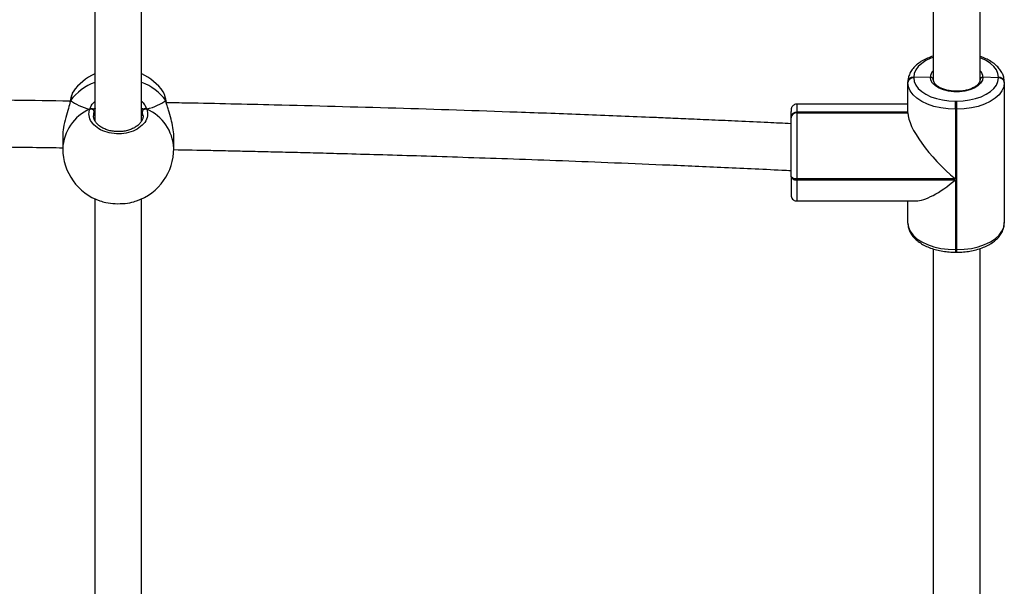
# Model space of a CAD drawing. Units: millimetres. Extents: x -6432 to 333986, y -3372 to 12310.
# Drawn here: x 2338 to 2675, y 1598 to 1792 of the extents above; entities that cross this region are included whole.
import ezdxf

# ---------------------------------------------------------------- set-up
doc = ezdxf.new("R2010")
doc.units = ezdxf.units.MM
doc.layers.add('Opvangzone', color=7, linetype='Continuous', true_color=0x00a19a)
doc.layers.add('VP-EQ', color=7, linetype='Continuous', true_color=0x8a3492)

# ---------------------------------------------------------------- blocks, each defined once
blk = doc.blocks.new('0301S2_')
at = {"color": 7, "linetype": 'Continuous', "lineweight": 25}
for p, q in [((4707.463, -1114.871), (4707.463, -1114.86)), ((4707.463, -1114.882), (4707.463, -1114.871)), ((4707.463, -1115.918), (4707.463, -1114.882)), ((4707.663, -1114.694), (4707.663, -1114.705)), ((4708.233, -1114.695), (4707.663, -1114.705)), ((4707.663, -1114.705), (4707.663, -1114.716)), ((4710.563, -1114.716), (4710.033, -1114.697)), ((4710.563, -1114.716), (4710.563, -1114.694)), ((4710.763, -1114.86), (4710.763, -1114.882)), ((4710.763, -1114.882), (4710.763, -1119.691)), ((4681.976, -1115.212), (4681.968, -1115.195)), ((4678.784, -1115.525), (4678.78, -1115.546)), ((4678.786, -1115.52), (4678.785, -1115.524)), ((4678.799, -1115.496), (4678.791, -1115.51)), ((4682.073, -1115.52), (4682.073, -1115.516)), ((4682.083, -1115.565), (4682.075, -1115.521)), ((4707.463, -1115.618), (4703.663, -1115.618)), ((4709.093, -1115.793), (4709.093, -1115.516)), ((4709.093, -1115.516), (4709.133, -1115.516)), ((4709.133, -1115.793), (4709.133, -1115.516)), ((4703.463, -1116.062), (4703.463, -1115.87)), ((4703.663, -1115.896), (4703.663, -1115.907)), ((4707.463, -1115.896), (4703.663, -1115.896)), ((4703.663, -1115.907), (4703.663, -1115.918)), ((4703.663, -1115.907), (4707.463, -1115.907)), ((4703.663, -1115.918), (4707.463, -1115.918)), ((4709.133, -1115.793), (4709.093, -1115.793)), ((4709.093, -1115.793), (4709.093, -1118.181)), ((4709.133, -1120.602), (4709.133, -1115.793)), ((4703.463, -1116.073), (4703.463, -1116.062)), ((4703.463, -1116.084), (4703.463, -1116.073)), ((4703.463, -1118.069), (4703.463, -1116.084)), ((4678.531, -1116.716), (4678.533, -1117.148)), ((4682.332, -1117.135), (4682.331, -1116.711)), ((4703.463, -1118.103), (4703.463, -1118.069)), ((4703.663, -1118.181), (4703.663, -1118.214)), ((4709.093, -1118.181), (4703.663, -1118.181)), ((4703.663, -1118.214), (4709.093, -1118.214)), ((4709.093, -1118.214), (4709.093, -1120.602)), ((4703.663, -1118.933), (4707.741, -1118.933)), ((4707.463, -1119.691), (4707.463, -1118.933)), ((4710.763, -1119.691), (4710.763, -1119.669)), ((4709.093, -1120.602), (4709.133, -1120.602)), ((4709.093, -1120.69), (4709.133, -1120.69))]:
    blk.add_line(p, q, dxfattribs=at)
at = {"color": 8, "linetype": 'Continuous', "lineweight": 25}
for p, q in [((4678.79, -1115.508), (4678.799, -1115.496)), ((4678.799, -1115.496), (4678.79, -1115.53)), ((4703.663, -1115.618), (4703.663, -1115.896)), ((4681.273, -1116.014), (4681.259, -1115.872)), ((4703.663, -1118.214), (4703.663, -1118.933)), ((4709.093, -1120.602), (4709.093, -1120.69)), ((4709.133, -1120.69), (4709.133, -1120.602))]:
    blk.add_line(p, q, dxfattribs=at)
at = {"color": 8, "linetype": 'Continuous', "lineweight": 25, "flags": 128}
for points in [[(4708.328, -1114.019), (4708.252, -1114.047), (4708.082, -1114.129), (4707.936, -1114.224), (4707.819, -1114.331), (4707.733, -1114.447), (4707.681, -1114.569), (4707.663, -1114.694)], [(4710.563, -1114.694), (4710.545, -1114.569), (4710.493, -1114.447), (4710.407, -1114.331), (4710.29, -1114.224), (4710.144, -1114.129), (4709.973, -1114.047), (4709.936, -1114.032)], [(4682.073, -1115.516), (4682.07, -1115.507), (4682.06, -1115.492)]]:
    blk.add_lwpolyline(points, dxfattribs=at)
at = {"color": 7, "linetype": 'Continuous', "lineweight": 25, "flags": 128}
for points in [[(4709.093, -1115.793), (4708.838, -1115.782), (4708.589, -1115.749), (4708.353, -1115.694), (4708.135, -1115.619), (4707.94, -1115.526), (4707.774, -1115.418), (4707.641, -1115.296), (4707.543, -1115.164), (4707.483, -1115.025), (4707.463, -1114.882)], [(4707.663, -1114.716), (4707.681, -1114.841), (4707.733, -1114.963), (4707.819, -1115.079), (4707.936, -1115.186), (4708.082, -1115.281), (4708.252, -1115.363), (4708.444, -1115.428), (4708.651, -1115.476), (4708.869, -1115.506), (4709.093, -1115.516)], [(4710.033, -1114.697), (4710.012, -1114.802), (4709.953, -1114.901), (4709.858, -1114.992), (4709.732, -1115.069), (4709.58, -1115.13), (4709.409, -1115.173), (4709.225, -1115.194), (4709.037, -1115.194), (4708.854, -1115.172), (4708.683, -1115.13), (4708.531, -1115.068), (4708.405, -1114.99), (4708.311, -1114.899), (4708.253, -1114.8), (4708.233, -1114.695)], [(4709.133, -1115.516), (4709.357, -1115.506), (4709.575, -1115.476), (4709.782, -1115.428), (4709.973, -1115.363), (4710.144, -1115.281), (4710.29, -1115.186), (4710.407, -1115.079), (4710.493, -1114.963), (4710.545, -1114.841), (4710.563, -1114.716)], [(4710.763, -1114.882), (4710.743, -1115.025), (4710.683, -1115.164), (4710.585, -1115.296), (4710.452, -1115.418), (4710.285, -1115.526), (4710.091, -1115.619), (4709.873, -1115.694), (4709.637, -1115.749), (4709.388, -1115.782), (4709.133, -1115.793)], [(4703.663, -1115.918), (4703.663, -1116.078), (4703.663, -1116.266), (4703.663, -1116.479), (4703.663, -1116.712), (4703.663, -1116.959), (4703.663, -1117.213), (4703.663, -1117.468), (4703.663, -1117.719), (4703.663, -1117.959), (4703.663, -1118.181)], [(4703.663, -1118.181), (4703.624, -1118.179), (4703.586, -1118.173), (4703.552, -1118.162), (4703.522, -1118.148), (4703.497, -1118.131), (4703.478, -1118.112), (4703.467, -1118.091), (4703.463, -1118.069)], [(4703.463, -1118.103), (4703.467, -1118.124), (4703.478, -1118.145), (4703.497, -1118.165), (4703.522, -1118.182), (4703.552, -1118.195), (4703.586, -1118.206), (4703.624, -1118.212), (4703.663, -1118.214)], [(4707.463, -1119.691), (4707.483, -1119.834), (4707.543, -1119.973), (4707.641, -1120.105), (4707.774, -1120.227), (4707.94, -1120.335), (4708.135, -1120.428), (4708.353, -1120.503), (4708.589, -1120.558), (4708.838, -1120.591), (4709.093, -1120.602)], [(4709.133, -1120.602), (4709.388, -1120.591), (4709.637, -1120.558), (4709.873, -1120.503), (4710.091, -1120.428), (4710.286, -1120.335), (4710.452, -1120.227), (4710.585, -1120.105), (4710.683, -1119.973), (4710.743, -1119.834), (4710.763, -1119.691)]]:
    blk.add_lwpolyline(points, dxfattribs=at)
at = {"color": 7, "linetype": 'Continuous', "lineweight": 25}
for centre, radius, start, end in [((4680.43, -1116.303), 1.9, 114.9411, 144.3893), ((4680.43, -1116.303), 1.9, 35.7481, 64.933), ((4707.647, -1114.878), 0.185, 85.1581, 174.1649), ((4707.647, -1114.89), 0.185, 85.1581, 174.1649), ((4707.647, -1114.901), 0.185, 85.1708, 174.1657), ((4710.579, -1114.878), 0.185, 5.8261, 94.8374), ((4710.579, -1114.901), 0.185, 5.8261, 94.8374), ((4679.493, -1115.9), 0.116, 13.0075, 108.1062), ((4681.372, -1115.899), 0.116, 72.1194, 166.9934), ((4703.647, -1116.081), 0.185, 85.1784, 174.1447), ((4703.647, -1116.092), 0.185, 85.1784, 174.1447), ((4703.647, -1116.103), 0.185, 85.1789, 174.136), ((4680.433, -1117.141), 1.9, 180.2004, 250.6417), ((4680.433, -1117.141), 1.9, 289.3356, 0.2004), ((4762.958, -1118.413), 59.496, 179.70146, 180.30723)]:
    blk.add_arc(centre, radius, start, end, dxfattribs=at)
at = {"color": 8, "linetype": 'Continuous', "lineweight": 25}
for centre, radius, start, end in [((4708.582, -1114.709), 0.349, 137.3938, 177.8386), ((4709.686, -1114.708), 0.347, 1.7391, 42.4516), ((4680.266, -1116.592), 1.831, 110.4725, 143.2323), ((4680.589, -1116.598), 1.841, 36.9534, 69.3982), ((4680.073, -1117.203), 1.541, 113.551, 177.9375), ((4680.795, -1117.199), 1.538, 2.4188, 66.5361)]:
    blk.add_arc(centre, radius, start, end, dxfattribs=at)
at = {"color": 7, "linetype": 'Continuous', "lineweight": 25}
for centre, major_axis, ratio, start_param, end_param in [((4680.425, -1115.054), (1.9, -0.002), 0.451251, 3.685763, 4.178203), ((4680.425, -1115.054), (1.9, -0.002), 0.451251, 3.685763, 4.178203), ((4680.425, -1115.054), (1.9, -0.002), 0.451251, 5.256559, 5.748999), ((4680.425, -1115.054), (1.9, -0.002), 0.451251, 5.256559, 5.748999), ((4709.093, -1117.27), (1.559, -1.559), 0.30564, 3.438202, 5.008998), ((4709.093, -1117.303), (1.559, 1.559), 0.305628, 3.438202, 4.415763)]:
    blk.add_ellipse(centre, major_axis=major_axis, ratio=ratio, start_param=start_param, end_param=end_param, dxfattribs=at)
for points, knots in [([(4679.633, -1092.274), (4679.633, -1093.158), (4679.633, -1094.947), (4679.633, -1097.667), (4679.633, -1100.426), (4679.633, -1103.205), (4679.633, -1106.002), (4679.633, -1108.818), (4679.633, -1111.653), (4679.633, -1114.11), (4679.633, -1115.626), (4679.633, -1116.185)], [0, 0, 0, 0, 0.113998, 0.23081, 0.347621, 0.464433, 0.581245, 0.698056, 0.814868, 0.93168, 1, 1, 1, 1]), ([(4681.233, -1116.185), (4681.233, -1115.792), (4681.233, -1114.442), (4681.233, -1112.149), (4681.233, -1109.311), (4681.233, -1106.492), (4681.233, -1103.691), (4681.233, -1100.909), (4681.233, -1098.146), (4681.233, -1095.403), (4681.233, -1093.447), (4681.233, -1092.408), (4681.233, -1092.271)], [0, 0, 0, 0, 0.047937, 0.164734, 0.281531, 0.398328, 0.515125, 0.631922, 0.748719, 0.865516, 0.982313, 1, 1, 1, 1]), ([(4708.333, -1093.96), (4708.333, -1094.283), (4708.333, -1095.512), (4708.333, -1097.667), (4708.333, -1100.426), (4708.333, -1103.205), (4708.333, -1106.002), (4708.333, -1108.818), (4708.333, -1111.653), (4708.333, -1113.642), (4708.333, -1114.687), (4708.333, -1114.777)], [0, 0, 0, 0, 0.047831, 0.182059, 0.316287, 0.450515, 0.584743, 0.71897, 0.853198, 0.987426, 1, 1, 1, 1]), ([(4709.933, -1114.777), (4709.933, -1113.901), (4709.933, -1112.071), (4709.933, -1109.311), (4709.933, -1106.492), (4709.933, -1103.691), (4709.933, -1100.909), (4709.933, -1098.147), (4709.933, -1095.825), (4709.933, -1094.432), (4709.933, -1093.946)], [0, 0, 0, 0, 0.123313, 0.257449, 0.391585, 0.52572, 0.659856, 0.793992, 0.928127, 1, 1, 1, 1]), ([(4708.333, -1113.972), (4708.33, -1113.973), (4708.257, -1113.993), (4708.127, -1114.046), (4707.948, -1114.135), (4707.793, -1114.242), (4707.662, -1114.364), (4707.561, -1114.499), (4707.494, -1114.644), (4707.466, -1114.766), (4707.464, -1114.838), (4707.463, -1114.86)], [0, 0, 0, 0, 0.006262, 0.141274, 0.27717, 0.413953, 0.550967, 0.686418, 0.81795, 0.944287, 1, 1, 1, 1]), ([(4710.763, -1114.86), (4710.762, -1114.83), (4710.758, -1114.752), (4710.726, -1114.629), (4710.662, -1114.496), (4710.569, -1114.371), (4710.448, -1114.255), (4710.301, -1114.15), (4710.129, -1114.06), (4710.004, -1114.005), (4709.934, -1113.985), (4709.933, -1113.985)], [0, 0, 0, 0, 0.078216, 0.201773, 0.326106, 0.453723, 0.585753, 0.721601, 0.859592, 0.998111, 1, 1, 1, 1]), ([(4708.233, -1114.695), (4708.244, -1114.696), (4708.267, -1114.698), (4708.297, -1114.711), (4708.319, -1114.732), (4708.331, -1114.755), (4708.332, -1114.771), (4708.333, -1114.777)], [0, 0, 0, 0, 0.214685, 0.429455, 0.644358, 0.858924, 1, 1, 1, 1]), ([(4708.333, -1114.777), (4708.332, -1114.767), (4708.33, -1114.749), (4708.312, -1114.724), (4708.287, -1114.706), (4708.259, -1114.696), (4708.24, -1114.696), (4708.233, -1114.695)], [0, 0, 0, 0, 0.214438, 0.429041, 0.64354, 0.858238, 1, 1, 1, 1]), ([(4709.933, -1114.771), (4709.933, -1114.781), (4709.932, -1114.813), (4709.914, -1114.867), (4709.867, -1114.936), (4709.792, -1115.004), (4709.688, -1115.066), (4709.563, -1115.117), (4709.421, -1115.154), (4709.267, -1115.177), (4709.107, -1115.182), (4708.948, -1115.171), (4708.796, -1115.144), (4708.659, -1115.101), (4708.541, -1115.046), (4708.447, -1114.983), (4708.381, -1114.915), (4708.342, -1114.845), (4708.332, -1114.799), (4708.333, -1114.773), (4708.333, -1114.771)], [0, 0, 0, 0, 0.030285, 0.091541, 0.148763, 0.209806, 0.269524, 0.329152, 0.389066, 0.449309, 0.509774, 0.570297, 0.630695, 0.690797, 0.750413, 0.809504, 0.868257, 0.927311, 0.99194, 1, 1, 1, 1]), ([(4709.933, -1114.777), (4709.934, -1114.767), (4709.936, -1114.749), (4709.953, -1114.725), (4709.979, -1114.707), (4710.007, -1114.698), (4710.025, -1114.698), (4710.033, -1114.697)], [0, 0, 0, 0, 0.21402, 0.428214, 0.642578, 0.857187, 1, 1, 1, 1]), ([(4710.033, -1114.697), (4710.022, -1114.698), (4709.999, -1114.699), (4709.969, -1114.712), (4709.947, -1114.732), (4709.935, -1114.755), (4709.933, -1114.771), (4709.933, -1114.777)], [0, 0, 0, 0, 0.2148453, 0.4300847, 0.6451914, 0.8598184, 1, 1, 1, 1]), ([(4678.876, -1115.213), (4678.874, -1115.216), (4678.858, -1115.241), (4678.84, -1115.294), (4678.812, -1115.39), (4678.795, -1115.476), (4678.787, -1115.52)], [0, 0, 0, 0, 0.047194, 0.357597, 0.670673, 1, 1, 1, 1]), ([(4678.889, -1115.199), (4678.889, -1115.197), (4678.889, -1115.195), (4678.881, -1115.204), (4678.881, -1115.204)], [0, 0, 0, 0, 0.998162, 1, 1, 1, 1]), ([(4682.067, -1115.488), (4682.066, -1115.482), (4682.056, -1115.43), (4682.036, -1115.353), (4682.011, -1115.266), (4681.989, -1115.227), (4681.98, -1115.21)], [0, 0, 0, 0, 0.045041, 0.387865, 0.738479, 1, 1, 1, 1]), ([(4678.771, -1115.515), (4678.142, -1115.506), (4676.567, -1115.483), (4674.068, -1115.459), (4671.659, -1115.444), (4669.653, -1115.437), (4668.002, -1115.436), (4666.299, -1115.438), (4664.521, -1115.444), (4662.668, -1115.456), (4660.669, -1115.473), (4658.584, -1115.497), (4656.477, -1115.528), (4654.708, -1115.558), (4653.641, -1115.579), (4653.238, -1115.587)], [0, 0, 0, 0, 0.073958, 0.185121, 0.293522, 0.356963, 0.420785, 0.487462, 0.557085, 0.629657, 0.705045, 0.792046, 0.874574, 0.952629, 1, 1, 1, 1]), ([(4678.79, -1115.53), (4678.771, -1115.606), (4678.73, -1115.771), (4678.632, -1116.082), (4678.548, -1116.419), (4678.537, -1116.62), (4678.532, -1116.716)], [0, 0, 0, 0, 0.218445, 0.472162, 0.747771, 1, 1, 1, 1]), ([(4678.786, -1115.525), (4678.786, -1115.525), (4678.785, -1115.517), (4678.791, -1115.506), (4678.798, -1115.497), (4678.799, -1115.496)], [0, 0, 0, 0, 0.032412, 0.807829, 1, 1, 1, 1]), ([(4703.463, -1116.29), (4703.199, -1116.277), (4702.596, -1116.248), (4701.693, -1116.206), (4700.786, -1116.165), (4699.982, -1116.13), (4699.271, -1116.099), (4698.084, -1116.049), (4696.367, -1115.98), (4693.472, -1115.873), (4689.933, -1115.757), (4686.168, -1115.657), (4683.542, -1115.596), (4682.303, -1115.574), (4682.055, -1115.57)], [0, 0, 0, 0, 0.037037, 0.084649, 0.126804, 0.164397, 0.197427, 0.2266, 0.330914, 0.438234, 0.632432, 0.82663, 0.965342, 1, 1, 1, 1]), ([(4682.073, -1115.52), (4682.071, -1115.512), (4682.068, -1115.502), (4682.061, -1115.494), (4682.06, -1115.492)], [0, 0, 0, 0, 0.794426, 1, 1, 1, 1]), ([(4682.06, -1115.492), (4682.065, -1115.499), (4682.072, -1115.509), (4682.072, -1115.519), (4682.072, -1115.522)], [0, 0, 0, 0, 0.792751, 1, 1, 1, 1]), ([(4682.33, -1116.703), (4682.33, -1116.7), (4682.339, -1116.624), (4682.308, -1116.42), (4682.243, -1116.123), (4682.163, -1115.866), (4682.104, -1115.673), (4682.083, -1115.588), (4682.073, -1115.548)], [0, 0, 0, 0, 0.0084098, 0.2492027, 0.4876135, 0.745522, 0.8815474, 1, 1, 1, 1]), ([(4703.664, -1115.62), (4703.658, -1115.619), (4703.629, -1115.615), (4703.581, -1115.632), (4703.532, -1115.664), (4703.499, -1115.7), (4703.48, -1115.735), (4703.469, -1115.765), (4703.465, -1115.789), (4703.463, -1115.804), (4703.463, -1115.813), (4703.463, -1115.816), (4703.463, -1115.816), (4703.463, -1115.817), (4703.463, -1115.817), (4703.463, -1115.817), (4703.463, -1115.818), (4703.463, -1115.826), (4703.463, -1115.842), (4703.463, -1115.869), (4703.463, -1115.872)], [0, 0, 0, 0, 0.0258924, 0.1270961, 0.2075879, 0.2752, 0.3320031, 0.3780104, 0.4125185, 0.4349131, 0.4459119, 0.4476188, 0.4488289, 0.4502651, 0.4527762, 0.458926, 0.4844368, 0.6516127, 0.9582148, 1, 1, 1, 1]), ([(4681.408, -1115.788), (4681.424, -1115.865), (4681.455, -1116.019), (4681.354, -1116.248), (4681.155, -1116.442), (4680.872, -1116.579), (4680.542, -1116.644), (4680.202, -1116.629), (4679.889, -1116.539), (4679.635, -1116.383), (4679.47, -1116.178), (4679.413, -1115.971), (4679.444, -1115.843), (4679.457, -1115.79)], [0, 0, 0, 0, 0.094784, 0.189565, 0.284315, 0.378383, 0.47136, 0.563378, 0.655122, 0.747394, 0.840705, 0.935012, 1, 1, 1, 1]), ([(4679.566, -1115.79), (4679.556, -1115.786), (4679.535, -1115.778), (4679.5, -1115.777), (4679.473, -1115.783), (4679.46, -1115.789), (4679.457, -1115.79)], [0, 0, 0, 0, 0.299124, 0.597947, 0.905925, 1, 1, 1, 1]), ([(4679.457, -1115.79), (4679.468, -1115.786), (4679.49, -1115.777), (4679.527, -1115.777), (4679.552, -1115.783), (4679.564, -1115.789), (4679.566, -1115.79)], [0, 0, 0, 0, 0.315917, 0.631759, 0.943091, 1, 1, 1, 1]), ([(4679.655, -1115.766), (4679.638, -1115.772), (4679.614, -1115.781), (4679.576, -1115.788), (4679.566, -1115.79)], [0, 0, 0, 0, 0.737111, 1, 1, 1, 1]), ([(4679.566, -1115.79), (4679.586, -1115.786), (4679.622, -1115.779), (4679.645, -1115.77), (4679.655, -1115.766)], [0, 0, 0, 0, 0.538634, 1, 1, 1, 1]), ([(4681.299, -1115.788), (4681.279, -1115.784), (4681.243, -1115.777), (4681.22, -1115.768), (4681.21, -1115.764)], [0, 0, 0, 0, 0.5385514, 1, 1, 1, 1]), ([(4681.21, -1115.764), (4681.227, -1115.771), (4681.251, -1115.78), (4681.289, -1115.787), (4681.299, -1115.788)], [0, 0, 0, 0, 0.736999, 1, 1, 1, 1]), ([(4681.408, -1115.788), (4681.397, -1115.784), (4681.375, -1115.775), (4681.338, -1115.775), (4681.313, -1115.781), (4681.301, -1115.787), (4681.299, -1115.788)], [0, 0, 0, 0, 0.3160499, 0.6320206, 0.9434797, 1, 1, 1, 1]), ([(4681.299, -1115.788), (4681.309, -1115.784), (4681.33, -1115.776), (4681.365, -1115.775), (4681.392, -1115.781), (4681.405, -1115.787), (4681.408, -1115.788)], [0, 0, 0, 0, 0.299246, 0.59777, 0.906276, 1, 1, 1, 1]), ([(4681.281, -1116.013), (4681.281, -1116.019), (4681.285, -1116.06), (4681.264, -1116.134), (4681.212, -1116.235), (4681.129, -1116.328), (4681.021, -1116.409), (4680.892, -1116.475), (4680.747, -1116.525), (4680.59, -1116.555), (4680.427, -1116.564), (4680.265, -1116.553), (4680.109, -1116.522), (4679.966, -1116.472), (4679.84, -1116.406), (4679.736, -1116.327), (4679.657, -1116.238), (4679.606, -1116.144), (4679.583, -1116.069), (4679.586, -1116.027), (4679.586, -1116.017)], [0, 0, 0, 0, 0.0114461, 0.0771908, 0.1417061, 0.2042686, 0.264698, 0.3246467, 0.3842719, 0.4437699, 0.5033371, 0.5626671, 0.6219723, 0.6810492, 0.7400141, 0.799375, 0.8588033, 0.9191899, 0.9806431, 1, 1, 1, 1]), ([(4653.509, -1117.182), (4654.475, -1117.164), (4656.419, -1117.127), (4659.307, -1117.087), (4662.15, -1117.059), (4664.554, -1117.044), (4666.556, -1117.037), (4668.203, -1117.036), (4669.903, -1117.038), (4671.678, -1117.044), (4673.526, -1117.056), (4675.521, -1117.073), (4677.198, -1117.092), (4678.235, -1117.107), (4678.532, -1117.111)], [0, 0, 0, 0, 0.115891, 0.233164, 0.34635, 0.456719, 0.521314, 0.586297, 0.654183, 0.72507, 0.798961, 0.875717, 0.964299, 1, 1, 1, 1]), ([(4682.318, -1117.175), (4682.746, -1117.183), (4683.398, -1117.196), (4684.271, -1117.215), (4684.955, -1117.23), (4685.683, -1117.247), (4686.48, -1117.267), (4687.352, -1117.289), (4688.364, -1117.316), (4689.523, -1117.349), (4690.84, -1117.389), (4692.262, -1117.435), (4693.799, -1117.487), (4695.453, -1117.547), (4697.224, -1117.615), (4699.104, -1117.693), (4701.092, -1117.78), (4702.557, -1117.847), (4703.359, -1117.887), (4703.463, -1117.892)], [0, 0, 0, 0, 0.0606808, 0.0923303, 0.1236084, 0.1577156, 0.1953781, 0.2365928, 0.2813632, 0.3386914, 0.4009551, 0.468156, 0.5402917, 0.6189894, 0.7028285, 0.7918073, 0.8859254, 0.9851855, 1, 1, 1, 1]), ([(4679.633, -1118.845), (4679.633, -1118.852), (4679.633, -1119.82), (4679.633, -1121.759), (4679.633, -1124.673), (4679.633, -1127.604), (4679.633, -1130.552), (4679.633, -1133.465), (4679.633, -1135.537), (4679.633, -1136.619), (4679.633, -1136.756)], [0, 0, 0, 0, 0.0010978, 0.1652347, 0.3293718, 0.4935091, 0.657646, 0.8217836, 0.9772824, 1, 1, 1, 1]), ([(4679.805, -1118.928), (4679.87, -1118.95), (4680.023, -1119.002), (4680.33, -1119.034), (4680.665, -1119.024), (4680.922, -1118.985), (4681.03, -1118.94), (4681.059, -1118.928)], [0, 0, 0, 0, 0.180059, 0.42596, 0.669363, 0.912009, 1, 1, 1, 1]), ([(4681.233, -1136.546), (4681.233, -1136.092), (4681.233, -1134.642), (4681.233, -1132.209), (4681.233, -1129.251), (4681.233, -1126.311), (4681.233, -1123.387), (4681.233, -1120.899), (4681.233, -1119.391), (4681.233, -1118.846)], [0, 0, 0, 0, 0.075675, 0.241722, 0.407771, 0.57382, 0.739868, 0.905916, 1, 1, 1, 1]), ([(4703.463, -1118.729), (4703.463, -1118.731), (4703.463, -1118.733), (4703.463, -1118.733), (4703.463, -1118.735), (4703.463, -1118.736), (4703.463, -1118.749), (4703.467, -1118.785), (4703.491, -1118.844), (4703.541, -1118.897), (4703.602, -1118.929), (4703.643, -1118.93), (4703.662, -1118.931)], [0, 0, 0, 0, 0.149136, 0.167245, 0.170627, 0.173483, 0.179798, 0.275053, 0.466725, 0.670773, 0.855102, 1, 1, 1, 1]), ([(4707.463, -1119.691), (4707.464, -1119.721), (4707.467, -1119.799), (4707.5, -1119.922), (4707.564, -1120.055), (4707.657, -1120.18), (4707.778, -1120.296), (4707.925, -1120.401), (4708.096, -1120.492), (4708.287, -1120.568), (4708.494, -1120.626), (4708.711, -1120.667), (4708.913, -1120.687), (4709.041, -1120.69), (4709.093, -1120.69)], [0, 0, 0, 0, 0.051926, 0.133949, 0.21649, 0.30121, 0.388861, 0.479045, 0.570667, 0.662609, 0.754324, 0.845735, 0.936886, 1, 1, 1, 1]), ([(4709.133, -1120.69), (4709.173, -1120.69), (4709.289, -1120.688), (4709.478, -1120.672), (4709.697, -1120.634), (4709.906, -1120.579), (4710.1, -1120.505), (4710.277, -1120.415), (4710.433, -1120.309), (4710.564, -1120.187), (4710.665, -1120.051), (4710.732, -1119.907), (4710.76, -1119.785), (4710.762, -1119.713), (4710.763, -1119.691)], [0, 0, 0, 0, 0.048365, 0.139391, 0.230655, 0.322249, 0.414315, 0.507, 0.60029, 0.693748, 0.786119, 0.875828, 0.961997, 1, 1, 1, 1]), ([(4708.333, -1120.577), (4708.333, -1120.972), (4708.333, -1122.331), (4708.333, -1124.674), (4708.333, -1127.604), (4708.333, -1130.552), (4708.333, -1133.465), (4708.333, -1135.537), (4708.333, -1136.619), (4708.333, -1136.756)], [0, 0, 0, 0, 0.074414, 0.256409, 0.438404, 0.620399, 0.802394, 0.974811, 1, 1, 1, 1]), ([(4709.933, -1136.546), (4709.933, -1136.092), (4709.933, -1134.642), (4709.933, -1132.209), (4709.933, -1129.251), (4709.933, -1126.311), (4709.933, -1123.413), (4709.933, -1121.505), (4709.933, -1120.564)], [0, 0, 0, 0, 0.083964, 0.268199, 0.452436, 0.636672, 0.820907, 1, 1, 1, 1])]:
    blk.add_open_spline(points, degree=3, knots=knots, dxfattribs=at)
at = {"color": 8, "linetype": 'Continuous', "lineweight": 25}
for points, knots in [([(4678.881, -1115.204), (4678.864, -1115.243), (4678.837, -1115.307), (4678.81, -1115.441), (4678.799, -1115.496)], [0, 0, 0, 0, 0.591949, 1, 1, 1, 1]), ([(4682.06, -1115.492), (4682.043, -1115.413), (4682.015, -1115.279), (4681.988, -1115.232), (4681.976, -1115.212)], [0, 0, 0, 0, 0.5940139, 1, 1, 1, 1]), ([(4679.457, -1115.79), (4679.488, -1115.714), (4679.527, -1115.621), (4679.617, -1115.54), (4679.633, -1115.525)], [0, 0, 0, 0, 0.82078, 1, 1, 1, 1]), ([(4681.233, -1115.517), (4681.235, -1115.519), (4681.278, -1115.555), (4681.332, -1115.641), (4681.385, -1115.729), (4681.404, -1115.778), (4681.408, -1115.788)], [0, 0, 0, 0, 0.025441, 0.450156, 0.88936, 1, 1, 1, 1]), ([(4682.073, -1115.548), (4682.071, -1115.541), (4682.066, -1115.521), (4682.062, -1115.503), (4682.06, -1115.492)], [0, 0, 0, 0, 0.385538, 1, 1, 1, 1]), ([(4679.606, -1115.874), (4679.589, -1115.92), (4679.572, -1115.968), (4679.584, -1116.015), (4679.585, -1116.018)], [0, 0, 0, 0, 0.945916, 1, 1, 1, 1])]:
    blk.add_open_spline(points, degree=3, knots=knots, dxfattribs=at)
blk = doc.blocks.new('0301S2-2D')
at = {"layer": 'VP-EQ', "color": 0}
blk.add_blockref('0301S2_', (0, 0), dxfattribs=at)
blk = doc.blocks.new('VPL-04-0301-S2')
at = {"layer": 'Opvangzone', "xscale": 10, "yscale": 10, "zscale": 10}
blk.add_blockref('0301S2-2D', (-44432.85, 12919.23), dxfattribs=at)

msp = doc.modelspace()

# ---------------------------------------------------------------- block references
msp.add_blockref('VPL-04-0301-S2', (0, 0))

doc.saveas('drawing.dxf')
